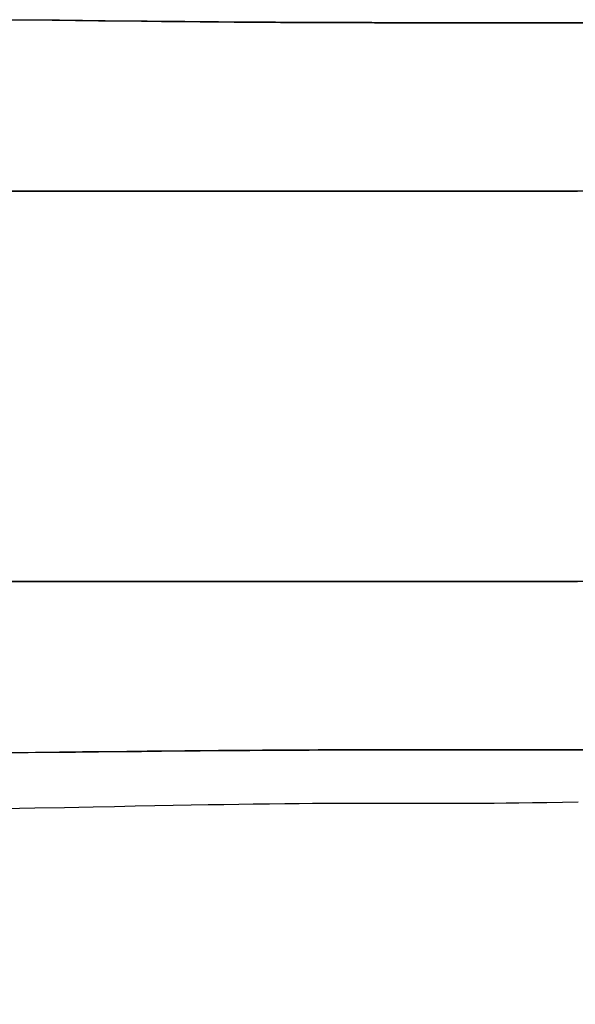
# Model space of a CAD drawing. Units: millimetres. Extents: x 2159 to 2281, y 2047 to 2150.
# Drawn here: x 2217 to 2222, y 2077 to 2086 of the extents above; entities that cross this region are included whole.
import ezdxf

# ---------------------------------------------------------------- set-up
doc = ezdxf.new("R2010")
doc.units = ezdxf.units.MM
doc.linetypes.add('TRAZOS', pattern=[0.75, 0.5, -0.25])
doc.layers.add('COTAS', color=7, linetype='Continuous')
doc.layers.add('MAGENTA', color=6, linetype='Continuous')

msp = doc.modelspace()

# ---------------------------------------------------------------- linework, layer by layer
at = {"layer": 'COTAS', "color": 7}
for p, q in [((2217.206, 2085.6744), (2217.4098, 2085.6722)), ((2217.206, 2085.6744), (2217.4098, 2085.6722)), ((2217.472, 2085.6715), (2217.2698, 2085.6737)), ((2217.472, 2085.6715), (2217.2698, 2085.6737)), ((2217.4098, 2085.6722), (2217.6098, 2085.67)), ((2217.4098, 2085.6722), (2217.6098, 2085.67)), ((2217.6702, 2085.6693), (2217.472, 2085.6715)), ((2217.6702, 2085.6693), (2217.472, 2085.6715)), ((2217.6098, 2085.67), (2217.805, 2085.6679)), ((2217.6098, 2085.67), (2217.805, 2085.6679)), ((2217.8633, 2085.6672), (2217.6702, 2085.6693)), ((2217.8633, 2085.6672), (2217.6702, 2085.6693)), ((2217.805, 2085.6679), (2217.9945, 2085.6659)), ((2217.805, 2085.6679), (2217.9945, 2085.6659)), ((2218.0505, 2085.6653), (2217.8633, 2085.6672)), ((2218.0505, 2085.6653), (2217.8633, 2085.6672)), ((2217.9945, 2085.6659), (2218.1774, 2085.6639)), ((2217.9945, 2085.6659), (2218.1774, 2085.6639)), ((2218.2308, 2085.6634), (2218.0505, 2085.6653)), ((2218.2308, 2085.6634), (2218.0505, 2085.6653)), ((2218.1774, 2085.6639), (2218.3526, 2085.6621)), ((2218.1774, 2085.6639), (2218.3526, 2085.6621)), ((2218.4003, 2085.6617), (2218.2308, 2085.6634)), ((2218.4003, 2085.6617), (2218.2308, 2085.6634)), ((2218.3526, 2085.6621), (2218.5194, 2085.6605)), ((2218.3526, 2085.6621), (2218.5194, 2085.6605)), ((2218.5613, 2085.6601), (2218.4003, 2085.6617)), ((2218.5613, 2085.6601), (2218.4003, 2085.6617)), ((2218.5194, 2085.6605), (2218.6858, 2085.6589)), ((2218.5194, 2085.6605), (2218.6858, 2085.6589)), ((2218.7134, 2085.6586), (2218.5613, 2085.6601)), ((2218.7134, 2085.6586), (2218.5613, 2085.6601)), ((2218.6858, 2085.6589), (2218.8421, 2085.6575)), ((2218.6858, 2085.6589), (2218.8421, 2085.6575)), ((2218.8568, 2085.6573), (2218.7134, 2085.6586)), ((2218.8568, 2085.6573), (2218.7134, 2085.6586)), ((2218.8421, 2085.6575), (2218.9887, 2085.6562)), ((2218.8421, 2085.6575), (2218.9887, 2085.6562)), ((2218.9944, 2085.6561), (2218.8568, 2085.6573)), ((2218.9944, 2085.6561), (2218.8568, 2085.6573)), ((2218.9887, 2085.6562), (2219.1262, 2085.6551)), ((2218.9887, 2085.6562), (2219.1262, 2085.6551)), ((2219.124, 2085.6551), (2218.9944, 2085.6561)), ((2219.124, 2085.6551), (2218.9944, 2085.6561)), ((2219.246, 2085.6541), (2219.124, 2085.6551)), ((2219.246, 2085.6541), (2219.124, 2085.6551)), ((2219.1262, 2085.6551), (2219.2552, 2085.6541)), ((2219.1262, 2085.6551), (2219.2552, 2085.6541)), ((2219.3609, 2085.6533), (2219.246, 2085.6541)), ((2219.3609, 2085.6533), (2219.246, 2085.6541)), ((2219.2552, 2085.6541), (2219.3763, 2085.6532)), ((2219.2552, 2085.6541), (2219.3763, 2085.6532)), ((2219.4691, 2085.6526), (2219.3609, 2085.6533)), ((2219.4691, 2085.6526), (2219.3609, 2085.6533)), ((2219.3763, 2085.6532), (2219.5095, 2085.6523)), ((2219.3763, 2085.6532), (2219.5095, 2085.6523)), ((2219.5957, 2085.6518), (2219.4691, 2085.6526)), ((2219.5957, 2085.6518), (2219.4691, 2085.6526)), ((2219.5095, 2085.6523), (2219.6333, 2085.6516)), ((2219.5095, 2085.6523), (2219.6333, 2085.6516)), ((2219.7136, 2085.6512), (2219.5957, 2085.6518)), ((2219.7136, 2085.6512), (2219.5957, 2085.6518)), ((2219.6333, 2085.6516), (2219.7486, 2085.651)), ((2219.6333, 2085.6516), (2219.7486, 2085.651)), ((2219.8236, 2085.6507), (2219.7136, 2085.6512)), ((2219.8236, 2085.6507), (2219.7136, 2085.6512)), ((2219.7486, 2085.651), (2219.8563, 2085.6506)), ((2219.7486, 2085.651), (2219.8563, 2085.6506)), ((2219.9266, 2085.6503), (2219.8236, 2085.6507)), ((2219.9266, 2085.6503), (2219.8236, 2085.6507)), ((2219.8563, 2085.6506), (2219.9759, 2085.6502)), ((2219.8563, 2085.6506), (2219.9759, 2085.6502)), ((2220.049, 2085.65), (2219.9266, 2085.6503)), ((2220.049, 2085.65), (2219.9266, 2085.6503)), ((2219.9759, 2085.6502), (2220.0875, 2085.6499)), ((2219.9759, 2085.6502), (2220.0875, 2085.6499)), ((2220.1635, 2085.6498), (2220.049, 2085.65)), ((2220.1635, 2085.6498), (2220.049, 2085.65)), ((2220.0875, 2085.6499), (2220.1927, 2085.6497)), ((2220.0875, 2085.6499), (2220.1927, 2085.6497)), ((2220.2718, 2085.6497), (2220.1635, 2085.6498)), ((2220.2718, 2085.6497), (2220.1635, 2085.6498)), ((2220.1927, 2085.6497), (2220.2929, 2085.6496)), ((2220.1927, 2085.6497), (2220.2929, 2085.6496)), ((2220.3759, 2085.6496), (2220.2718, 2085.6497)), ((2220.3759, 2085.6496), (2220.2718, 2085.6497)), ((2220.2929, 2085.6496), (2220.3898, 2085.6496)), ((2220.2929, 2085.6496), (2220.3898, 2085.6496)), ((2220.49, 2085.6496), (2220.3759, 2085.6496)), ((2220.49, 2085.6496), (2220.3759, 2085.6496)), ((2220.3898, 2085.6496), (2220.4848, 2085.6496)), ((2220.3898, 2085.6496), (2220.4848, 2085.6496)), ((2220.4848, 2085.6496), (2220.5795, 2085.6496)), ((2220.4848, 2085.6496), (2220.5795, 2085.6496)), ((2220.6038, 2085.6496), (2220.49, 2085.6496)), ((2220.6038, 2085.6496), (2220.49, 2085.6496)), ((2220.5795, 2085.6496), (2220.6754, 2085.6496)), ((2220.5795, 2085.6496), (2220.6754, 2085.6496)), ((2220.72, 2085.6496), (2220.6038, 2085.6496)), ((2220.72, 2085.6496), (2220.6038, 2085.6496)), ((2220.6754, 2085.6496), (2220.7744, 2085.6496)), ((2220.6754, 2085.6496), (2220.7744, 2085.6496)), ((2220.8416, 2085.6496), (2220.72, 2085.6496)), ((2220.8416, 2085.6496), (2220.72, 2085.6496)), ((2220.7744, 2085.6496), (2220.8779, 2085.6496)), ((2220.7744, 2085.6496), (2220.8779, 2085.6496)), ((2220.9713, 2085.6496), (2220.8416, 2085.6496)), ((2220.9713, 2085.6496), (2220.8416, 2085.6496)), ((2220.8779, 2085.6496), (2220.9877, 2085.6496)), ((2220.8779, 2085.6496), (2220.9877, 2085.6496)), ((2221.0686, 2085.6496), (2220.9713, 2085.6496)), ((2221.0686, 2085.6496), (2220.9713, 2085.6496)), ((2220.9877, 2085.6496), (2221.1054, 2085.6496)), ((2220.9877, 2085.6496), (2221.1054, 2085.6496)), ((2221.1723, 2085.6496), (2221.0686, 2085.6496)), ((2221.1723, 2085.6496), (2221.0686, 2085.6496)), ((2221.1054, 2085.6496), (2221.2046, 2085.6496)), ((2221.1054, 2085.6496), (2221.2046, 2085.6496)), ((2221.2834, 2085.6496), (2221.1723, 2085.6496)), ((2221.2834, 2085.6496), (2221.1723, 2085.6496)), ((2221.2046, 2085.6496), (2221.3105, 2085.6496)), ((2221.2046, 2085.6496), (2221.3105, 2085.6496)), ((2221.4029, 2085.6496), (2221.2834, 2085.6496)), ((2221.4029, 2085.6496), (2221.2834, 2085.6496)), ((2221.3105, 2085.6496), (2221.424, 2085.6496)), ((2221.3105, 2085.6496), (2221.424, 2085.6496)), ((2221.5116, 2085.6496), (2221.4029, 2085.6496)), ((2221.5116, 2085.6496), (2221.4029, 2085.6496)), ((2221.424, 2085.6496), (2221.5458, 2085.6496)), ((2221.424, 2085.6496), (2221.5458, 2085.6496)), ((2221.6277, 2085.6496), (2221.5116, 2085.6496)), ((2221.6277, 2085.6496), (2221.5116, 2085.6496)), ((2221.5458, 2085.6496), (2221.6769, 2085.6496)), ((2221.5458, 2085.6496), (2221.6769, 2085.6496)), ((2221.7518, 2085.6496), (2221.6277, 2085.6496)), ((2221.7518, 2085.6496), (2221.6277, 2085.6496)), ((2221.6769, 2085.6496), (2221.8178, 2085.6496)), ((2221.6769, 2085.6496), (2221.8178, 2085.6496)), ((2221.8844, 2085.6496), (2221.7518, 2085.6496)), ((2221.8844, 2085.6496), (2221.7518, 2085.6496)), ((2221.8178, 2085.6496), (2221.947, 2085.6496)), ((2221.8178, 2085.6496), (2221.947, 2085.6496)), ((2222.0262, 2085.6496), (2221.8844, 2085.6496)), ((2222.0262, 2085.6496), (2221.8844, 2085.6496)), ((2221.947, 2085.6496), (2222.0845, 2085.6496)), ((2221.947, 2085.6496), (2222.0845, 2085.6496)), ((2217.4947, 2084.2473), (2217.2024, 2084.2473)), ((2217.4947, 2084.2473), (2217.2024, 2084.2473)), ((2217.2029, 2084.2473), (2217.4333, 2084.2473)), ((2217.2029, 2084.2473), (2217.4333, 2084.2473)), ((2217.4333, 2084.2473), (2217.6586, 2084.2473)), ((2217.4333, 2084.2473), (2217.6586, 2084.2473)), ((2217.7783, 2084.2473), (2217.4947, 2084.2473)), ((2217.7783, 2084.2473), (2217.4947, 2084.2473)), ((2217.6586, 2084.2473), (2217.8775, 2084.2473)), ((2217.6586, 2084.2473), (2217.8775, 2084.2473)), ((2217.9594, 2084.2473), (2217.7783, 2084.2473)), ((2217.9594, 2084.2473), (2217.7783, 2084.2473)), ((2217.8775, 2084.2473), (2218.0887, 2084.2473)), ((2217.8775, 2084.2473), (2218.0887, 2084.2473)), ((2218.1346, 2084.2473), (2217.9594, 2084.2473)), ((2218.1346, 2084.2473), (2217.9594, 2084.2473)), ((2218.0887, 2084.2473), (2218.2724, 2084.2473)), ((2218.0887, 2084.2473), (2218.2724, 2084.2473)), ((2218.3031, 2084.2473), (2218.1346, 2084.2473)), ((2218.3031, 2084.2473), (2218.1346, 2084.2473)), ((2218.2724, 2084.2473), (2218.4476, 2084.2473)), ((2218.2724, 2084.2473), (2218.4476, 2084.2473)), ((2218.4642, 2084.2473), (2218.3031, 2084.2473)), ((2218.4642, 2084.2473), (2218.3031, 2084.2473)), ((2218.4476, 2084.2473), (2218.6133, 2084.2473)), ((2218.4476, 2084.2473), (2218.6133, 2084.2473)), ((2218.6198, 2084.2473), (2218.4642, 2084.2473)), ((2218.6198, 2084.2473), (2218.4642, 2084.2473)), ((2218.6133, 2084.2473), (2218.7693, 2084.2473)), ((2218.6133, 2084.2473), (2218.7693, 2084.2473)), ((2218.7668, 2084.2473), (2218.6198, 2084.2473)), ((2218.7668, 2084.2473), (2218.6198, 2084.2473)), ((2218.9054, 2084.2473), (2218.7668, 2084.2473)), ((2218.9054, 2084.2473), (2218.7668, 2084.2473)), ((2218.7693, 2084.2473), (2218.9159, 2084.2473)), ((2218.7693, 2084.2473), (2218.9159, 2084.2473)), ((2219.0362, 2084.2473), (2218.9054, 2084.2473)), ((2219.0362, 2084.2473), (2218.9054, 2084.2473)), ((2218.9159, 2084.2473), (2219.0538, 2084.2473)), ((2218.9159, 2084.2473), (2219.0538, 2084.2473)), ((2219.1596, 2084.2473), (2219.0362, 2084.2473)), ((2219.1596, 2084.2473), (2219.0362, 2084.2473)), ((2219.0538, 2084.2473), (2219.2057, 2084.2473)), ((2219.0538, 2084.2473), (2219.2057, 2084.2473)), ((2219.3041, 2084.2473), (2219.1596, 2084.2473)), ((2219.3041, 2084.2473), (2219.1596, 2084.2473)), ((2219.2057, 2084.2473), (2219.3469, 2084.2473)), ((2219.2057, 2084.2473), (2219.3469, 2084.2473)), ((2219.4384, 2084.2473), (2219.3041, 2084.2473)), ((2219.4384, 2084.2473), (2219.3041, 2084.2473)), ((2219.3469, 2084.2473), (2219.4782, 2084.2473)), ((2219.3469, 2084.2473), (2219.4782, 2084.2473)), ((2219.5634, 2084.2473), (2219.4384, 2084.2473)), ((2219.5634, 2084.2473), (2219.4384, 2084.2473)), ((2219.4782, 2084.2473), (2219.6005, 2084.2473)), ((2219.4782, 2084.2473), (2219.6005, 2084.2473)), ((2219.68, 2084.2473), (2219.5634, 2084.2473)), ((2219.68, 2084.2473), (2219.5634, 2084.2473)), ((2219.6005, 2084.2473), (2219.7355, 2084.2473)), ((2219.6005, 2084.2473), (2219.7355, 2084.2473)), ((2219.7908, 2084.2473), (2219.68, 2084.2473)), ((2219.7908, 2084.2473), (2219.68, 2084.2473)), ((2219.7355, 2084.2473), (2219.8602, 2084.2473)), ((2219.7355, 2084.2473), (2219.8602, 2084.2473)), ((2219.8945, 2084.2473), (2219.7908, 2084.2473)), ((2219.8945, 2084.2473), (2219.7908, 2084.2473)), ((2219.8602, 2084.2473), (2219.976, 2084.2473)), ((2219.8602, 2084.2473), (2219.976, 2084.2473)), ((2219.9921, 2084.2473), (2219.8945, 2084.2473)), ((2219.9921, 2084.2473), (2219.8945, 2084.2473)), ((2219.976, 2084.2473), (2220.0843, 2084.2473)), ((2219.976, 2084.2473), (2220.0843, 2084.2473)), ((2220.0843, 2084.2473), (2219.9921, 2084.2473)), ((2220.0843, 2084.2473), (2219.9921, 2084.2473)), ((2220.1721, 2084.2473), (2220.0843, 2084.2473)), ((2220.1721, 2084.2473), (2220.0843, 2084.2473)), ((2220.0843, 2084.2473), (2220.1865, 2084.2473)), ((2220.0843, 2084.2473), (2220.1865, 2084.2473)), ((2220.3178, 2084.2473), (2220.1721, 2084.2473)), ((2220.3178, 2084.2473), (2220.1721, 2084.2473)), ((2220.1865, 2084.2473), (2220.2841, 2084.2473)), ((2220.1865, 2084.2473), (2220.2841, 2084.2473)), ((2220.2841, 2084.2473), (2220.3969, 2084.2473)), ((2220.2841, 2084.2473), (2220.3969, 2084.2473)), ((2220.4573, 2084.2473), (2220.3178, 2084.2473)), ((2220.4573, 2084.2473), (2220.3178, 2084.2473)), ((2220.3969, 2084.2473), (2220.5073, 2084.2473)), ((2220.3969, 2084.2473), (2220.5073, 2084.2473)), ((2220.5951, 2084.2473), (2220.4573, 2084.2473)), ((2220.5951, 2084.2473), (2220.4573, 2084.2473)), ((2220.5073, 2084.2473), (2220.6177, 2084.2473)), ((2220.5073, 2084.2473), (2220.6177, 2084.2473)), ((2220.7361, 2084.2473), (2220.5951, 2084.2473)), ((2220.7361, 2084.2473), (2220.5951, 2084.2473)), ((2220.6177, 2084.2473), (2220.7308, 2084.2473)), ((2220.6177, 2084.2473), (2220.7308, 2084.2473)), ((2220.7308, 2084.2473), (2220.8492, 2084.2473)), ((2220.7308, 2084.2473), (2220.8492, 2084.2473)), ((2220.8467, 2084.2473), (2220.7361, 2084.2473)), ((2220.8467, 2084.2473), (2220.7361, 2084.2473)), ((2220.964, 2084.2473), (2220.8467, 2084.2473)), ((2220.964, 2084.2473), (2220.8467, 2084.2473)), ((2220.8492, 2084.2473), (2220.9476, 2084.2473)), ((2220.8492, 2084.2473), (2220.9476, 2084.2473)), ((2220.9476, 2084.2473), (2221.0521, 2084.2473)), ((2220.9476, 2084.2473), (2221.0521, 2084.2473)), ((2221.0904, 2084.2473), (2220.964, 2084.2473)), ((2221.0904, 2084.2473), (2220.964, 2084.2473)), ((2221.0521, 2084.2473), (2221.1641, 2084.2473)), ((2221.0521, 2084.2473), (2221.1641, 2084.2473)), ((2221.1942, 2084.2473), (2221.0904, 2084.2473)), ((2221.1942, 2084.2473), (2221.0904, 2084.2473)), ((2221.1641, 2084.2473), (2221.2848, 2084.2473)), ((2221.1641, 2084.2473), (2221.2848, 2084.2473)), ((2221.3055, 2084.2473), (2221.1942, 2084.2473)), ((2221.3055, 2084.2473), (2221.1942, 2084.2473)), ((2221.2848, 2084.2473), (2221.4154, 2084.2473)), ((2221.2848, 2084.2473), (2221.4154, 2084.2473)), ((2221.4251, 2084.2473), (2221.3055, 2084.2473)), ((2221.4251, 2084.2473), (2221.3055, 2084.2473)), ((2221.4154, 2084.2473), (2221.5153, 2084.2473)), ((2221.4154, 2084.2473), (2221.5153, 2084.2473)), ((2221.554, 2084.2473), (2221.4251, 2084.2473)), ((2221.554, 2084.2473), (2221.4251, 2084.2473)), ((2221.5153, 2084.2473), (2221.6214, 2084.2473)), ((2221.5153, 2084.2473), (2221.6214, 2084.2473)), ((2221.6933, 2084.2473), (2221.554, 2084.2473)), ((2221.6933, 2084.2473), (2221.554, 2084.2473)), ((2221.6214, 2084.2473), (2221.7341, 2084.2473)), ((2221.6214, 2084.2473), (2221.7341, 2084.2473)), ((2221.8105, 2084.2473), (2221.6933, 2084.2473)), ((2221.8105, 2084.2473), (2221.6933, 2084.2473)), ((2221.7341, 2084.2473), (2221.8539, 2084.2473)), ((2221.7341, 2084.2473), (2221.8539, 2084.2473)), ((2221.9351, 2084.2473), (2221.8105, 2084.2473)), ((2221.9351, 2084.2473), (2221.8105, 2084.2473)), ((2221.8539, 2084.2473), (2221.9812, 2084.2473)), ((2221.8539, 2084.2473), (2221.9812, 2084.2473)), ((2222.0676, 2084.2473), (2221.9351, 2084.2473)), ((2222.0676, 2084.2473), (2221.9351, 2084.2473)), ((2217.4947, 2080.9973), (2217.2024, 2080.9973)), ((2217.4947, 2080.9973), (2217.2024, 2080.9973)), ((2217.2029, 2080.9973), (2217.4333, 2080.9973)), ((2217.2029, 2080.9973), (2217.4333, 2080.9973)), ((2217.4333, 2080.9973), (2217.6586, 2080.9973)), ((2217.4333, 2080.9973), (2217.6586, 2080.9973)), ((2217.7783, 2080.9973), (2217.4947, 2080.9973)), ((2217.7783, 2080.9973), (2217.4947, 2080.9973)), ((2217.6586, 2080.9973), (2217.8775, 2080.9973)), ((2217.6586, 2080.9973), (2217.8775, 2080.9973)), ((2217.9594, 2080.9973), (2217.7783, 2080.9973)), ((2217.9594, 2080.9973), (2217.7783, 2080.9973)), ((2217.8775, 2080.9973), (2218.0887, 2080.9973)), ((2217.8775, 2080.9973), (2218.0887, 2080.9973)), ((2218.1346, 2080.9973), (2217.9594, 2080.9973)), ((2218.1346, 2080.9973), (2217.9594, 2080.9973)), ((2218.0887, 2080.9973), (2218.2724, 2080.9973)), ((2218.0887, 2080.9973), (2218.2724, 2080.9973)), ((2218.3031, 2080.9973), (2218.1346, 2080.9973)), ((2218.3031, 2080.9973), (2218.1346, 2080.9973)), ((2218.2724, 2080.9973), (2218.4476, 2080.9973)), ((2218.2724, 2080.9973), (2218.4476, 2080.9973)), ((2218.4642, 2080.9973), (2218.3031, 2080.9973)), ((2218.4642, 2080.9973), (2218.3031, 2080.9973)), ((2218.4476, 2080.9973), (2218.6133, 2080.9973)), ((2218.4476, 2080.9973), (2218.6133, 2080.9973)), ((2218.6198, 2080.9973), (2218.4642, 2080.9973)), ((2218.6198, 2080.9973), (2218.4642, 2080.9973)), ((2218.6133, 2080.9973), (2218.7693, 2080.9973)), ((2218.6133, 2080.9973), (2218.7693, 2080.9973)), ((2218.7668, 2080.9973), (2218.6198, 2080.9973)), ((2218.7668, 2080.9973), (2218.6198, 2080.9973)), ((2218.9054, 2080.9973), (2218.7668, 2080.9973)), ((2218.9054, 2080.9973), (2218.7668, 2080.9973)), ((2218.7693, 2080.9973), (2218.9159, 2080.9973)), ((2218.7693, 2080.9973), (2218.9159, 2080.9973)), ((2219.0362, 2080.9973), (2218.9054, 2080.9973)), ((2219.0362, 2080.9973), (2218.9054, 2080.9973)), ((2218.9159, 2080.9973), (2219.0538, 2080.9973)), ((2218.9159, 2080.9973), (2219.0538, 2080.9973)), ((2219.1596, 2080.9973), (2219.0362, 2080.9973)), ((2219.1596, 2080.9973), (2219.0362, 2080.9973)), ((2219.0538, 2080.9973), (2219.2057, 2080.9973)), ((2219.0538, 2080.9973), (2219.2057, 2080.9973)), ((2219.3041, 2080.9973), (2219.1596, 2080.9973)), ((2219.3041, 2080.9973), (2219.1596, 2080.9973)), ((2219.2057, 2080.9973), (2219.3469, 2080.9973)), ((2219.2057, 2080.9973), (2219.3469, 2080.9973)), ((2219.4384, 2080.9973), (2219.3041, 2080.9973)), ((2219.4384, 2080.9973), (2219.3041, 2080.9973)), ((2219.3469, 2080.9973), (2219.4782, 2080.9973)), ((2219.3469, 2080.9973), (2219.4782, 2080.9973)), ((2219.5634, 2080.9973), (2219.4384, 2080.9973)), ((2219.5634, 2080.9973), (2219.4384, 2080.9973)), ((2219.4782, 2080.9973), (2219.6005, 2080.9973)), ((2219.4782, 2080.9973), (2219.6005, 2080.9973)), ((2219.68, 2080.9973), (2219.5634, 2080.9973)), ((2219.68, 2080.9973), (2219.5634, 2080.9973)), ((2219.6005, 2080.9973), (2219.7355, 2080.9973)), ((2219.6005, 2080.9973), (2219.7355, 2080.9973)), ((2219.7908, 2080.9973), (2219.68, 2080.9973)), ((2219.7908, 2080.9973), (2219.68, 2080.9973)), ((2219.7355, 2080.9973), (2219.8602, 2080.9973)), ((2219.7355, 2080.9973), (2219.8602, 2080.9973)), ((2219.8945, 2080.9973), (2219.7908, 2080.9973)), ((2219.8945, 2080.9973), (2219.7908, 2080.9973)), ((2219.8602, 2080.9973), (2219.976, 2080.9973)), ((2219.8602, 2080.9973), (2219.976, 2080.9973)), ((2219.9921, 2080.9973), (2219.8945, 2080.9973)), ((2219.9921, 2080.9973), (2219.8945, 2080.9973)), ((2219.976, 2080.9973), (2220.0843, 2080.9973)), ((2219.976, 2080.9973), (2220.0843, 2080.9973)), ((2220.0843, 2080.9973), (2219.9921, 2080.9973)), ((2220.0843, 2080.9973), (2219.9921, 2080.9973)), ((2220.1721, 2080.9973), (2220.0843, 2080.9973)), ((2220.1721, 2080.9973), (2220.0843, 2080.9973)), ((2220.0843, 2080.9973), (2220.1865, 2080.9973)), ((2220.0843, 2080.9973), (2220.1865, 2080.9973)), ((2220.3178, 2080.9973), (2220.1721, 2080.9973)), ((2220.3178, 2080.9973), (2220.1721, 2080.9973)), ((2220.1865, 2080.9973), (2220.2841, 2080.9973)), ((2220.1865, 2080.9973), (2220.2841, 2080.9973)), ((2220.2841, 2080.9973), (2220.3969, 2080.9973)), ((2220.2841, 2080.9973), (2220.3969, 2080.9973)), ((2220.4573, 2080.9973), (2220.3178, 2080.9973)), ((2220.4573, 2080.9973), (2220.3178, 2080.9973)), ((2220.3969, 2080.9973), (2220.5073, 2080.9973)), ((2220.3969, 2080.9973), (2220.5073, 2080.9973)), ((2220.5951, 2080.9973), (2220.4573, 2080.9973)), ((2220.5951, 2080.9973), (2220.4573, 2080.9973)), ((2220.5073, 2080.9973), (2220.6177, 2080.9973)), ((2220.5073, 2080.9973), (2220.6177, 2080.9973)), ((2220.7361, 2080.9973), (2220.5951, 2080.9973)), ((2220.7361, 2080.9973), (2220.5951, 2080.9973)), ((2220.6177, 2080.9973), (2220.7308, 2080.9973)), ((2220.6177, 2080.9973), (2220.7308, 2080.9973)), ((2220.7308, 2080.9973), (2220.8492, 2080.9973)), ((2220.7308, 2080.9973), (2220.8492, 2080.9973)), ((2220.8467, 2080.9973), (2220.7361, 2080.9973)), ((2220.8467, 2080.9973), (2220.7361, 2080.9973)), ((2220.964, 2080.9973), (2220.8467, 2080.9973)), ((2220.964, 2080.9973), (2220.8467, 2080.9973)), ((2220.8492, 2080.9973), (2220.9476, 2080.9973)), ((2220.8492, 2080.9973), (2220.9476, 2080.9973)), ((2220.9476, 2080.9973), (2221.0521, 2080.9973)), ((2220.9476, 2080.9973), (2221.0521, 2080.9973)), ((2221.0904, 2080.9973), (2220.964, 2080.9973)), ((2221.0904, 2080.9973), (2220.964, 2080.9973)), ((2221.0521, 2080.9973), (2221.1641, 2080.9973)), ((2221.0521, 2080.9973), (2221.1641, 2080.9973)), ((2221.1942, 2080.9973), (2221.0904, 2080.9973)), ((2221.1942, 2080.9973), (2221.0904, 2080.9973)), ((2221.1641, 2080.9973), (2221.2848, 2080.9973)), ((2221.1641, 2080.9973), (2221.2848, 2080.9973)), ((2221.3055, 2080.9973), (2221.1942, 2080.9973)), ((2221.3055, 2080.9973), (2221.1942, 2080.9973)), ((2221.2848, 2080.9973), (2221.4154, 2080.9973)), ((2221.2848, 2080.9973), (2221.4154, 2080.9973)), ((2221.4251, 2080.9973), (2221.3055, 2080.9973)), ((2221.4251, 2080.9973), (2221.3055, 2080.9973)), ((2221.4154, 2080.9973), (2221.5153, 2080.9973)), ((2221.4154, 2080.9973), (2221.5153, 2080.9973)), ((2221.554, 2080.9973), (2221.4251, 2080.9973)), ((2221.554, 2080.9973), (2221.4251, 2080.9973)), ((2221.5153, 2080.9973), (2221.6214, 2080.9973)), ((2221.5153, 2080.9973), (2221.6214, 2080.9973)), ((2221.6933, 2080.9973), (2221.554, 2080.9973)), ((2221.6933, 2080.9973), (2221.554, 2080.9973)), ((2221.6214, 2080.9973), (2221.7341, 2080.9973)), ((2221.6214, 2080.9973), (2221.7341, 2080.9973)), ((2221.8105, 2080.9973), (2221.6933, 2080.9973)), ((2221.8105, 2080.9973), (2221.6933, 2080.9973)), ((2221.7341, 2080.9973), (2221.8539, 2080.9973)), ((2221.7341, 2080.9973), (2221.8539, 2080.9973)), ((2221.9351, 2080.9973), (2221.8105, 2080.9973)), ((2221.9351, 2080.9973), (2221.8105, 2080.9973)), ((2221.8539, 2080.9973), (2221.9812, 2080.9973)), ((2221.8539, 2080.9973), (2221.9812, 2080.9973)), ((2222.0676, 2080.9973), (2221.9351, 2080.9973)), ((2222.0676, 2080.9973), (2221.9351, 2080.9973)), ((2218.6858, 2079.5856), (2218.8421, 2079.587)), ((2218.6858, 2079.5856), (2218.8421, 2079.587)), ((2218.8568, 2079.5872), (2218.7134, 2079.5859)), ((2218.8568, 2079.5872), (2218.7134, 2079.5859)), ((2218.8421, 2079.587), (2218.9887, 2079.5883)), ((2218.8421, 2079.587), (2218.9887, 2079.5883)), ((2218.9944, 2079.5884), (2218.8568, 2079.5872)), ((2218.9944, 2079.5884), (2218.8568, 2079.5872)), ((2218.9887, 2079.5883), (2219.1262, 2079.5894)), ((2218.9887, 2079.5883), (2219.1262, 2079.5894)), ((2219.124, 2079.5894), (2218.9944, 2079.5884)), ((2219.124, 2079.5894), (2218.9944, 2079.5884)), ((2219.246, 2079.5904), (2219.124, 2079.5894)), ((2219.246, 2079.5904), (2219.124, 2079.5894)), ((2219.1262, 2079.5894), (2219.2552, 2079.5904)), ((2219.1262, 2079.5894), (2219.2552, 2079.5904)), ((2219.3609, 2079.5912), (2219.246, 2079.5904)), ((2219.3609, 2079.5912), (2219.246, 2079.5904)), ((2219.2552, 2079.5904), (2219.3763, 2079.5913)), ((2219.2552, 2079.5904), (2219.3763, 2079.5913)), ((2219.4691, 2079.5919), (2219.3609, 2079.5912)), ((2219.4691, 2079.5919), (2219.3609, 2079.5912)), ((2219.3763, 2079.5913), (2219.5095, 2079.5922)), ((2219.3763, 2079.5913), (2219.5095, 2079.5922)), ((2219.5957, 2079.5927), (2219.4691, 2079.5919)), ((2219.5957, 2079.5927), (2219.4691, 2079.5919)), ((2219.5095, 2079.5922), (2219.6333, 2079.5929)), ((2219.5095, 2079.5922), (2219.6333, 2079.5929)), ((2219.7136, 2079.5933), (2219.5957, 2079.5927)), ((2219.7136, 2079.5933), (2219.5957, 2079.5927)), ((2219.6333, 2079.5929), (2219.7486, 2079.5935)), ((2219.6333, 2079.5929), (2219.7486, 2079.5935)), ((2219.8236, 2079.5938), (2219.7136, 2079.5933)), ((2219.8236, 2079.5938), (2219.7136, 2079.5933)), ((2219.7486, 2079.5935), (2219.8563, 2079.5939)), ((2219.7486, 2079.5935), (2219.8563, 2079.5939)), ((2219.9266, 2079.5942), (2219.8236, 2079.5938)), ((2219.9266, 2079.5942), (2219.8236, 2079.5938)), ((2219.8563, 2079.5939), (2219.9759, 2079.5943)), ((2219.8563, 2079.5939), (2219.9759, 2079.5943)), ((2220.049, 2079.5945), (2219.9266, 2079.5942)), ((2220.049, 2079.5945), (2219.9266, 2079.5942)), ((2219.9759, 2079.5943), (2220.0875, 2079.5946)), ((2219.9759, 2079.5943), (2220.0875, 2079.5946)), ((2220.1635, 2079.5947), (2220.049, 2079.5945)), ((2220.1635, 2079.5947), (2220.049, 2079.5945)), ((2220.0875, 2079.5946), (2220.1927, 2079.5948)), ((2220.0875, 2079.5946), (2220.1927, 2079.5948)), ((2220.2718, 2079.5948), (2220.1635, 2079.5947)), ((2220.2718, 2079.5948), (2220.1635, 2079.5947)), ((2220.1927, 2079.5948), (2220.2929, 2079.5949)), ((2220.1927, 2079.5948), (2220.2929, 2079.5949)), ((2220.3759, 2079.5949), (2220.2718, 2079.5948)), ((2220.3759, 2079.5949), (2220.2718, 2079.5948)), ((2220.2929, 2079.5949), (2220.3898, 2079.5949)), ((2220.2929, 2079.5949), (2220.3898, 2079.5949)), ((2220.49, 2079.5949), (2220.3759, 2079.5949)), ((2220.49, 2079.5949), (2220.3759, 2079.5949)), ((2220.3898, 2079.5949), (2220.4848, 2079.5949)), ((2220.3898, 2079.5949), (2220.4848, 2079.5949)), ((2220.4848, 2079.5949), (2220.5795, 2079.5949)), ((2220.4848, 2079.5949), (2220.5795, 2079.5949)), ((2220.6038, 2079.5949), (2220.49, 2079.5949)), ((2220.6038, 2079.5949), (2220.49, 2079.5949)), ((2220.5795, 2079.5949), (2220.6754, 2079.5949)), ((2220.5795, 2079.5949), (2220.6754, 2079.5949)), ((2220.72, 2079.5949), (2220.6038, 2079.5949)), ((2220.72, 2079.5949), (2220.6038, 2079.5949)), ((2220.6754, 2079.5949), (2220.7744, 2079.5949)), ((2220.6754, 2079.5949), (2220.7744, 2079.5949)), ((2220.8416, 2079.5949), (2220.72, 2079.5949)), ((2220.8416, 2079.5949), (2220.72, 2079.5949)), ((2220.7744, 2079.5949), (2220.8779, 2079.5949)), ((2220.7744, 2079.5949), (2220.8779, 2079.5949)), ((2220.9713, 2079.5949), (2220.8416, 2079.5949)), ((2220.9713, 2079.5949), (2220.8416, 2079.5949)), ((2220.8779, 2079.5949), (2220.9877, 2079.5949)), ((2220.8779, 2079.5949), (2220.9877, 2079.5949)), ((2221.0686, 2079.5949), (2220.9713, 2079.5949)), ((2221.0686, 2079.5949), (2220.9713, 2079.5949)), ((2220.9877, 2079.5949), (2221.1054, 2079.5949)), ((2220.9877, 2079.5949), (2221.1054, 2079.5949)), ((2221.1723, 2079.5949), (2221.0686, 2079.5949)), ((2221.1723, 2079.5949), (2221.0686, 2079.5949)), ((2221.1054, 2079.5949), (2221.2046, 2079.5949)), ((2221.1054, 2079.5949), (2221.2046, 2079.5949)), ((2221.2834, 2079.5949), (2221.1723, 2079.5949)), ((2221.2834, 2079.5949), (2221.1723, 2079.5949)), ((2221.2046, 2079.5949), (2221.3105, 2079.5949)), ((2221.2046, 2079.5949), (2221.3105, 2079.5949)), ((2221.4029, 2079.5949), (2221.2834, 2079.5949)), ((2221.4029, 2079.5949), (2221.2834, 2079.5949)), ((2221.3105, 2079.5949), (2221.424, 2079.5949)), ((2221.3105, 2079.5949), (2221.424, 2079.5949)), ((2221.5116, 2079.5949), (2221.4029, 2079.5949)), ((2221.5116, 2079.5949), (2221.4029, 2079.5949)), ((2221.424, 2079.5949), (2221.5458, 2079.5949)), ((2221.424, 2079.5949), (2221.5458, 2079.5949)), ((2221.6277, 2079.5949), (2221.5116, 2079.5949)), ((2221.6277, 2079.5949), (2221.5116, 2079.5949)), ((2221.5458, 2079.5949), (2221.6769, 2079.5949)), ((2221.5458, 2079.5949), (2221.6769, 2079.5949)), ((2221.7518, 2079.5949), (2221.6277, 2079.5949)), ((2221.7518, 2079.5949), (2221.6277, 2079.5949)), ((2221.6769, 2079.5949), (2221.8178, 2079.5949)), ((2221.6769, 2079.5949), (2221.8178, 2079.5949)), ((2221.8844, 2079.5949), (2221.7518, 2079.5949)), ((2221.8844, 2079.5949), (2221.7518, 2079.5949)), ((2221.8178, 2079.5949), (2221.947, 2079.5949)), ((2221.8178, 2079.5949), (2221.947, 2079.5949)), ((2222.0262, 2079.5949), (2221.8844, 2079.5949)), ((2222.0262, 2079.5949), (2221.8844, 2079.5949)), ((2221.947, 2079.5949), (2222.0845, 2079.5949)), ((2221.947, 2079.5949), (2222.0845, 2079.5949)), ((2217.206, 2079.5701), (2217.4098, 2079.5723)), ((2217.206, 2079.5701), (2217.4098, 2079.5723)), ((2217.472, 2079.573), (2217.2698, 2079.5708)), ((2217.472, 2079.573), (2217.2698, 2079.5708)), ((2217.4098, 2079.5723), (2217.6098, 2079.5745)), ((2217.4098, 2079.5723), (2217.6098, 2079.5745)), ((2217.6702, 2079.5752), (2217.472, 2079.573)), ((2217.6702, 2079.5752), (2217.472, 2079.573)), ((2217.6098, 2079.5745), (2217.805, 2079.5766)), ((2217.6098, 2079.5745), (2217.805, 2079.5766)), ((2217.8633, 2079.5773), (2217.6702, 2079.5752)), ((2217.8633, 2079.5773), (2217.6702, 2079.5752)), ((2217.805, 2079.5766), (2217.9945, 2079.5787)), ((2217.805, 2079.5766), (2217.9945, 2079.5787)), ((2218.0505, 2079.5792), (2217.8633, 2079.5773)), ((2218.0505, 2079.5792), (2217.8633, 2079.5773)), ((2217.9945, 2079.5787), (2218.1774, 2079.5806)), ((2217.9945, 2079.5787), (2218.1774, 2079.5806)), ((2218.2308, 2079.5811), (2218.0505, 2079.5792)), ((2218.2308, 2079.5811), (2218.0505, 2079.5792)), ((2218.1774, 2079.5806), (2218.3526, 2079.5824)), ((2218.1774, 2079.5806), (2218.3526, 2079.5824)), ((2218.4003, 2079.5828), (2218.2308, 2079.5811)), ((2218.4003, 2079.5828), (2218.2308, 2079.5811)), ((2218.3526, 2079.5824), (2218.5194, 2079.584)), ((2218.3526, 2079.5824), (2218.5194, 2079.584)), ((2218.5613, 2079.5844), (2218.4003, 2079.5828)), ((2218.5613, 2079.5844), (2218.4003, 2079.5828)), ((2218.5194, 2079.584), (2218.6858, 2079.5856)), ((2218.5194, 2079.584), (2218.6858, 2079.5856)), ((2218.7134, 2079.5859), (2218.5613, 2079.5844)), ((2218.7134, 2079.5859), (2218.5613, 2079.5844)), ((2217.4653, 2079.1082), (2217.2115, 2079.1028)), ((2217.4653, 2079.1082), (2217.2115, 2079.1028)), ((2217.7128, 2079.1133), (2217.4653, 2079.1082)), ((2217.7128, 2079.1133), (2217.4653, 2079.1082)), ((2217.952, 2079.1181), (2217.7128, 2079.1133)), ((2217.952, 2079.1181), (2217.7128, 2079.1133)), ((2218.1296, 2079.1216), (2217.952, 2079.1181)), ((2218.1296, 2079.1216), (2217.952, 2079.1181)), ((2218.3003, 2079.1248), (2218.1296, 2079.1216)), ((2218.3003, 2079.1248), (2218.1296, 2079.1216)), ((2218.4635, 2079.1279), (2218.3003, 2079.1248)), ((2218.4635, 2079.1279), (2218.3003, 2079.1248)), ((2218.6183, 2079.1307), (2218.4635, 2079.1279)), ((2218.6183, 2079.1307), (2218.4635, 2079.1279)), ((2218.7671, 2079.1333), (2218.6183, 2079.1307)), ((2218.7671, 2079.1333), (2218.6183, 2079.1307)), ((2218.9075, 2079.1357), (2218.7671, 2079.1333)), ((2218.9075, 2079.1357), (2218.7671, 2079.1333)), ((2219.0398, 2079.1378), (2218.9075, 2079.1357)), ((2219.0398, 2079.1378), (2218.9075, 2079.1357)), ((2219.1646, 2079.1397), (2219.0398, 2079.1378)), ((2219.1646, 2079.1397), (2219.0398, 2079.1378)), ((2219.2822, 2079.1414), (2219.1646, 2079.1397)), ((2219.2822, 2079.1414), (2219.1646, 2079.1397)), ((2219.4198, 2079.1433), (2219.2822, 2079.1414)), ((2219.4198, 2079.1433), (2219.2822, 2079.1414)), ((2219.5478, 2079.1448), (2219.4198, 2079.1433)), ((2219.5478, 2079.1448), (2219.4198, 2079.1433)), ((2219.6669, 2079.1461), (2219.5478, 2079.1448)), ((2219.6669, 2079.1461), (2219.5478, 2079.1448)), ((2219.7781, 2079.1471), (2219.6669, 2079.1461)), ((2219.7781, 2079.1471), (2219.6669, 2079.1461)), ((2219.884, 2079.148), (2219.7781, 2079.1471)), ((2219.884, 2079.148), (2219.7781, 2079.1471)), ((2219.9833, 2079.1486), (2219.884, 2079.148)), ((2219.9833, 2079.1486), (2219.884, 2079.148)), ((2220.0771, 2079.149), (2219.9833, 2079.1486)), ((2220.0771, 2079.149), (2219.9833, 2079.1486)), ((2220.1662, 2079.1492), (2220.0771, 2079.149)), ((2220.1662, 2079.1492), (2220.0771, 2079.149)), ((2220.2514, 2079.1493), (2220.1662, 2079.1492)), ((2220.2514, 2079.1493), (2220.1662, 2079.1492)), ((2220.3944, 2079.1492), (2220.2514, 2079.1493)), ((2220.3944, 2079.1492), (2220.2514, 2079.1493)), ((2220.5331, 2079.1487), (2220.3944, 2079.1492)), ((2220.5331, 2079.1487), (2220.3944, 2079.1492)), ((2220.6726, 2079.1482), (2220.5331, 2079.1487)), ((2220.6726, 2079.1482), (2220.5331, 2079.1487)), ((2220.8183, 2079.1477), (2220.6726, 2079.1482)), ((2220.8183, 2079.1477), (2220.6726, 2079.1482)), ((2220.9047, 2079.1476), (2220.8183, 2079.1477)), ((2220.9047, 2079.1476), (2220.8183, 2079.1477)), ((2220.9956, 2079.1477), (2220.9047, 2079.1476)), ((2220.9956, 2079.1477), (2220.9047, 2079.1476)), ((2221.0922, 2079.1479), (2220.9956, 2079.1477)), ((2221.0922, 2079.1479), (2220.9956, 2079.1477)), ((2221.1952, 2079.1484), (2221.0922, 2079.1479)), ((2221.1952, 2079.1484), (2221.0922, 2079.1479)), ((2221.2886, 2079.149), (2221.1952, 2079.1484)), ((2221.2886, 2079.149), (2221.1952, 2079.1484)), ((2221.3879, 2079.1499), (2221.2886, 2079.149)), ((2221.3879, 2079.1499), (2221.2886, 2079.149)), ((2221.4938, 2079.151), (2221.3879, 2079.1499)), ((2221.4938, 2079.151), (2221.3879, 2079.1499)), ((2221.6069, 2079.1524), (2221.4938, 2079.151)), ((2221.6069, 2079.1524), (2221.4938, 2079.151)), ((2221.7277, 2079.1541), (2221.6069, 2079.1524)), ((2221.7277, 2079.1541), (2221.6069, 2079.1524)), ((2221.8569, 2079.1561), (2221.7277, 2079.1541)), ((2221.8569, 2079.1561), (2221.7277, 2079.1541)), ((2221.9868, 2079.1584), (2221.8569, 2079.1561)), ((2221.9868, 2079.1584), (2221.8569, 2079.1561))]:
    msp.add_line(p, q, dxfattribs=at)
at = {"layer": 'MAGENTA', "color": 7, "linetype": 'TRAZOS', "ltscale": 0.2}
msp.add_arc((2209.1857, 2078.9584), 15, 270, 0.96834, dxfattribs=at)

doc.saveas('drawing.dxf')
